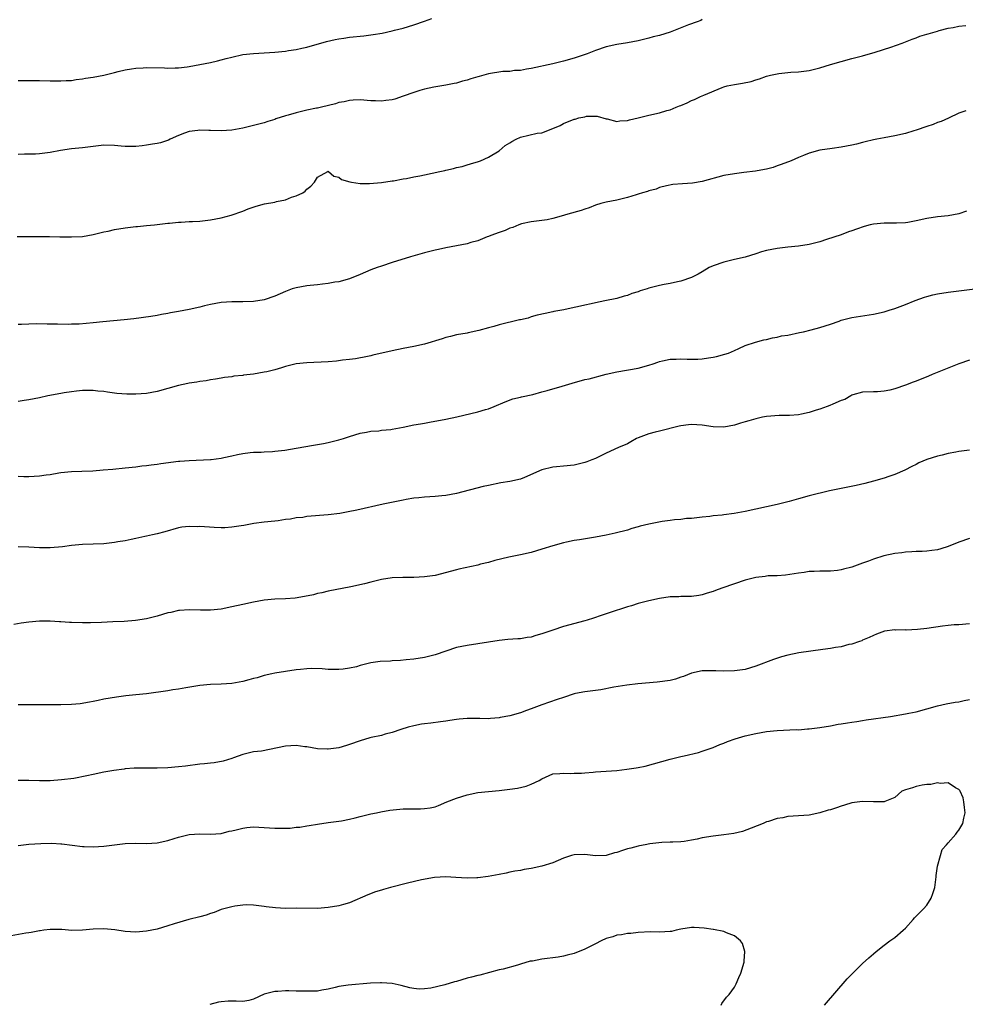
# Model space of a CAD drawing. Units: inches. Extents: x 2586000 to 2589000, y 1512000 to 1515000.
# Drawn here: x 2587923 to 2588100, y 1512997 to 1513181 of the extents above; entities that cross this region are included whole.
import ezdxf

# ---------------------------------------------------------------- set-up
doc = ezdxf.new("R2010")
doc.units = ezdxf.units.IN
doc.header["$MEASUREMENT"] = 0
doc.layers.add('LD25861512_10ft', color=112, linetype='Continuous')

msp = doc.modelspace()

# ---------------------------------------------------------------- linework, layer by layer
at = {"layer": 'LD25861512_10ft'}
for points, elevation in [([(2587922.79, 1513140.79), (2587924.79, 1513140.79), (2587926.83, 1513140.83), (2587928.83, 1513140.83), (2587930.78, 1513140.78), (2587931, 1513140.76), (2587932.75, 1513140.75), (2587933, 1513140.73), (2587935, 1513140.83), (2587937, 1513141.19), (2587939, 1513141.67), (2587939.84, 1513141.84), (2587941, 1513142.1), (2587943, 1513142.42), (2587943.53, 1513142.47), (2587945, 1513142.67), (2587945.33, 1513142.67), (2587947, 1513142.86), (2587948.5, 1513143), (2587951, 1513143.31), (2587951.33, 1513143.33), (2587953, 1513143.51), (2587953.51, 1513143.51), (2587955, 1513143.61), (2587955.63, 1513143.63), (2587957, 1513143.71), (2587959, 1513143.94), (2587961, 1513144.33), (2587962.82, 1513144.82), (2587965, 1513145.55), (2587966.03, 1513145.97), (2587967.5, 1513146.5), (2587969.09, 1513146.91), (2587971, 1513147.24), (2587971.34, 1513147.34), (2587973, 1513147.68), (2587974.16, 1513148.16), (2587975, 1513148.42), (2587976.23, 1513149), (2587976.7, 1513149.3), (2587977, 1513149.68), (2587977.78, 1513150.22), (2587978.46, 1513151), (2587979, 1513151.94), (2587980.91, 1513153), (2587980.98, 1513153.02), (2587981, 1513153.03), (2587981.05, 1513153), (2587982.08, 1513152.08), (2587983, 1513151.91), (2587983.48, 1513151.48), (2587985.05, 1513151.05), (2587985.35, 1513151), (2587987, 1513150.76), (2587988.72, 1513150.72), (2587991, 1513150.89), (2587993, 1513151.21), (2587993.24, 1513151.24), (2587995, 1513151.6), (2587995.68, 1513151.68), (2587997, 1513151.96), (2587998.16, 1513152.16), (2587999, 1513152.33), (2588001.9, 1513153), (2588002.81, 1513153.19), (2588003, 1513153.24), (2588004.47, 1513153.53), (2588005, 1513153.7), (2588006.07, 1513153.93), (2588007, 1513154.23), (2588007.61, 1513154.39), (2588009.14, 1513154.86), (2588009.5, 1513155), (2588011, 1513155.64), (2588013, 1513156.87), (2588014.14, 1513157.86), (2588015, 1513158.36), (2588015.38, 1513158.62), (2588016.17, 1513159), (2588017, 1513159.37), (2588020.12, 1513160.12), (2588021, 1513160.19), (2588023, 1513161), (2588024.39, 1513161.61), (2588025, 1513161.93), (2588027, 1513162.76), (2588027.2, 1513162.8), (2588027.91, 1513163), (2588029, 1513163.22), (2588029.3, 1513163.3), (2588031.34, 1513163.34), (2588033, 1513162.84), (2588033.19, 1513162.81), (2588035, 1513162.34), (2588035.54, 1513162.46), (2588037, 1513162.5), (2588037.37, 1513162.63), (2588039, 1513163), (2588041, 1513163.54), (2588043, 1513163.98), (2588044.37, 1513164.37), (2588045, 1513164.53), (2588046.13, 1513165), (2588046.76, 1513165.24), (2588047, 1513165.35), (2588048.18, 1513165.82), (2588049, 1513166.25), (2588049.56, 1513166.44), (2588050.67, 1513167), (2588051, 1513167.14), (2588051.27, 1513167.27), (2588054.71, 1513168.71), (2588055, 1513168.82), (2588055.65, 1513169), (2588057, 1513169.27), (2588058.5, 1513169.5), (2588060.16, 1513169.84), (2588061, 1513170.12), (2588061.71, 1513170.29), (2588063, 1513170.8), (2588063.78, 1513171), (2588065, 1513171.28), (2588065.33, 1513171.33), (2588067, 1513171.5), (2588067.55, 1513171.55), (2588069, 1513171.64), (2588071, 1513171.86), (2588073, 1513172.35), (2588074.98, 1513173.02), (2588077, 1513173.59), (2588079, 1513174.1), (2588081, 1513174.64), (2588083.33, 1513175.33), (2588086.27, 1513176.27), (2588088.41, 1513177), (2588089, 1513177.21), (2588090.28, 1513177.72), (2588091, 1513177.96), (2588091.73, 1513178.27), (2588093, 1513178.66), (2588093.24, 1513178.76), (2588095, 1513179.26), (2588095.33, 1513179.33), (2588097, 1513179.77), (2588097.94, 1513179.94), (2588099, 1513180.15), (2588100.32, 1513180.32)], 8570), ([(2587923, 1513169.98), (2587924.03, 1513170.03), (2587925, 1513170.03), (2587926, 1513170), (2587927, 1513170), (2587929, 1513169.95), (2587930.04, 1513169.96), (2587931, 1513169.92), (2587931.99, 1513170.01), (2587933, 1513170.02), (2587933.82, 1513170.18), (2587935, 1513170.29), (2587935.57, 1513170.43), (2587937, 1513170.65), (2587939, 1513171.03), (2587941, 1513171.5), (2587941.69, 1513171.69), (2587943, 1513172.01), (2587944.19, 1513172.19), (2587945, 1513172.33), (2587946.37, 1513172.37), (2587947, 1513172.42), (2587950.36, 1513172.36), (2587951, 1513172.33), (2587952.39, 1513172.39), (2587953, 1513172.39), (2587954.59, 1513172.59), (2587955, 1513172.62), (2587957, 1513172.98), (2587959, 1513173.38), (2587960.3, 1513173.7), (2587961, 1513173.86), (2587961.88, 1513174.12), (2587963, 1513174.39), (2587965, 1513174.84), (2587967, 1513175.07), (2587971, 1513175.3), (2587973, 1513175.48), (2587973.59, 1513175.59), (2587975, 1513175.79), (2587976.04, 1513176.04), (2587977, 1513176.24), (2587980.7, 1513177.3), (2587982.31, 1513177.69), (2587983, 1513177.82), (2587983.93, 1513177.93), (2587985, 1513178.1), (2587987.65, 1513178.35), (2587989.41, 1513178.59), (2587991.11, 1513178.89), (2587993, 1513179.29), (2587993.4, 1513179.4), (2587995, 1513179.79), (2587997, 1513180.4), (2587999, 1513181.1), (2588000.39, 1513181.61)], 8550), ([(2588051, 1513181.39), (2588050.74, 1513181.26), (2588050.05, 1513181), (2588048.4, 1513180.4), (2588045, 1513179.04), (2588043, 1513178.4), (2588041.82, 1513178.18), (2588041, 1513177.9), (2588040.23, 1513177.77), (2588039, 1513177.43), (2588037, 1513177.05), (2588035, 1513176.77), (2588033, 1513176.33), (2588031, 1513175.62), (2588029.45, 1513175), (2588027, 1513174.21), (2588025, 1513173.61), (2588023, 1513173.11), (2588019, 1513172.22), (2588018.1, 1513172.1), (2588017, 1513171.86), (2588015.86, 1513171.86), (2588015, 1513171.71), (2588013.69, 1513171.69), (2588011, 1513171.23), (2588009.25, 1513170.75), (2588009, 1513170.67), (2588007.68, 1513170.32), (2588007, 1513170.06), (2588006.12, 1513169.88), (2588005, 1513169.53), (2588004.54, 1513169.46), (2588003, 1513169.15), (2588000.77, 1513168.77), (2587999, 1513168.38), (2587998.15, 1513168.15), (2587997, 1513167.79), (2587995, 1513167.07), (2587993.46, 1513166.54), (2587993, 1513166.4), (2587991.76, 1513166.24), (2587991, 1513166.11), (2587989.83, 1513166.17), (2587989, 1513166.18), (2587987, 1513166.36), (2587985.7, 1513166.3), (2587985, 1513166.29), (2587983.96, 1513166.04), (2587983, 1513165.86), (2587982.36, 1513165.64), (2587979.76, 1513165), (2587979, 1513164.84), (2587978.82, 1513164.82), (2587977, 1513164.43), (2587975, 1513163.97), (2587973.51, 1513163.51), (2587973, 1513163.4), (2587971.19, 1513162.81), (2587971, 1513162.7), (2587969.68, 1513162.32), (2587969, 1513162.09), (2587967, 1513161.6), (2587965, 1513161.09), (2587963, 1513160.68), (2587961, 1513160.58), (2587959, 1513160.65), (2587958.64, 1513160.64), (2587957, 1513160.7), (2587956.63, 1513160.63), (2587955, 1513160.46), (2587954.12, 1513160.12), (2587953, 1513159.72), (2587951.45, 1513159), (2587951.15, 1513158.85), (2587949.64, 1513158.36), (2587949, 1513158.23), (2587948.12, 1513158.12), (2587947, 1513157.91), (2587946.2, 1513157.8), (2587945, 1513157.66), (2587943.63, 1513157.63), (2587943, 1513157.63), (2587942.28, 1513157.72), (2587941, 1513157.83), (2587939, 1513157.88), (2587937, 1513157.65), (2587935, 1513157.4), (2587933, 1513157.2), (2587930.91, 1513156.91), (2587929, 1513156.56), (2587927, 1513156.3), (2587926.24, 1513156.24), (2587924.19, 1513156.19), (2587923, 1513156.18)], 8560), ([(2588100.32, 1513164.32), (2588099, 1513163.89), (2588097.04, 1513162.96), (2588095.67, 1513162.33), (2588095, 1513162.14), (2588094.2, 1513161.8), (2588093, 1513161.4), (2588091, 1513160.7), (2588090.57, 1513160.57), (2588089, 1513160.11), (2588087, 1513159.67), (2588085, 1513159.3), (2588083.65, 1513159), (2588083, 1513158.88), (2588081.48, 1513158.52), (2588081, 1513158.38), (2588079.88, 1513158.12), (2588079, 1513157.88), (2588077, 1513157.51), (2588075.31, 1513157.31), (2588073, 1513156.99), (2588071, 1513156.43), (2588069.96, 1513155.96), (2588069, 1513155.61), (2588067.64, 1513155), (2588065.74, 1513154.26), (2588065, 1513154.03), (2588064.26, 1513153.74), (2588063, 1513153.44), (2588062.65, 1513153.35), (2588060.96, 1513153.04), (2588058.76, 1513152.76), (2588057, 1513152.57), (2588055, 1513152.22), (2588051, 1513151.1), (2588049.18, 1513150.82), (2588047.3, 1513150.7), (2588045.48, 1513150.52), (2588044.3, 1513150.3), (2588043, 1513149.98), (2588042.34, 1513149.66), (2588041, 1513149.39), (2588040.75, 1513149.25), (2588039.8, 1513149), (2588039, 1513148.74), (2588038.64, 1513148.64), (2588037, 1513148.1), (2588035, 1513147.64), (2588033, 1513147.25), (2588032, 1513147), (2588031, 1513146.67), (2588029.84, 1513146.16), (2588029, 1513145.91), (2588028.35, 1513145.65), (2588025.85, 1513145), (2588024.61, 1513144.61), (2588023, 1513144.19), (2588021.94, 1513143.94), (2588019, 1513143.54), (2588017.18, 1513143.18), (2588016.67, 1513143), (2588015.52, 1513142.48), (2588015, 1513142.38), (2588014.09, 1513141.91), (2588013, 1513141.59), (2588011.41, 1513141), (2588011, 1513140.82), (2588010.73, 1513140.73), (2588009, 1513140.03), (2588007.69, 1513139.69), (2588007, 1513139.47), (2588005, 1513139.08), (2588003, 1513138.72), (2588001.61, 1513138.39), (2588001, 1513138.27), (2587999, 1513137.74), (2587996.42, 1513137), (2587993, 1513135.93), (2587991, 1513135.29), (2587990.14, 1513135), (2587989, 1513134.58), (2587987, 1513133.72), (2587985, 1513132.89), (2587983, 1513132.36), (2587982.27, 1513132.27), (2587981, 1513132.02), (2587979.92, 1513131.92), (2587979, 1513131.78), (2587977.65, 1513131.65), (2587977, 1513131.57), (2587975, 1513131.23), (2587974.28, 1513131), (2587973, 1513130.53), (2587971, 1513129.63), (2587969, 1513128.95), (2587967, 1513128.64), (2587965, 1513128.58), (2587963, 1513128.59), (2587961, 1513128.48), (2587959, 1513128.12), (2587957.85, 1513127.85), (2587957, 1513127.62), (2587955, 1513127.17), (2587953, 1513126.77), (2587951.5, 1513126.5), (2587951, 1513126.39), (2587949.8, 1513126.2), (2587949, 1513126.03), (2587947.82, 1513125.82), (2587944.62, 1513125.38), (2587942.81, 1513125.19), (2587938.83, 1513124.83), (2587937, 1513124.64), (2587934.43, 1513124.43), (2587933, 1513124.4), (2587932.37, 1513124.37), (2587930.38, 1513124.38), (2587928.43, 1513124.43), (2587926.45, 1513124.45), (2587925, 1513124.42), (2587923.64, 1513124.36), (2587923, 1513124.36)], 8580), ([(2588100.46, 1513145.54), (2588099, 1513145.07), (2588097, 1513144.67), (2588095, 1513144.47), (2588093, 1513144.2), (2588091, 1513143.73), (2588089.45, 1513143.45), (2588089, 1513143.35), (2588087.31, 1513143.31), (2588087, 1513143.28), (2588085.32, 1513143.32), (2588085, 1513143.31), (2588083, 1513143.14), (2588082.4, 1513143), (2588081.3, 1513142.7), (2588079.82, 1513142.18), (2588079, 1513141.85), (2588078.34, 1513141.66), (2588077, 1513141.15), (2588074.23, 1513140.23), (2588073, 1513139.84), (2588071, 1513139.3), (2588069, 1513138.99), (2588067, 1513138.83), (2588065, 1513138.59), (2588063, 1513138.17), (2588062.08, 1513137.92), (2588061, 1513137.59), (2588059, 1513136.96), (2588057, 1513136.48), (2588055, 1513136.03), (2588053, 1513135.35), (2588052.29, 1513135), (2588051, 1513134.23), (2588050.22, 1513133.78), (2588049, 1513133.13), (2588047, 1513132.45), (2588046.33, 1513132.33), (2588045, 1513132.04), (2588043.86, 1513131.86), (2588043, 1513131.66), (2588041, 1513131.12), (2588040.66, 1513131), (2588039.37, 1513130.63), (2588039, 1513130.48), (2588037.84, 1513130.16), (2588037, 1513129.79), (2588036.37, 1513129.63), (2588035, 1513129.24), (2588032.76, 1513128.76), (2588031, 1513128.41), (2588030.23, 1513128.23), (2588029, 1513127.99), (2588027.67, 1513127.67), (2588027, 1513127.54), (2588025.08, 1513127.08), (2588023.24, 1513126.76), (2588023, 1513126.7), (2588021.58, 1513126.42), (2588020.09, 1513126.09), (2588019, 1513125.78), (2588018.44, 1513125.56), (2588017, 1513125.25), (2588016.81, 1513125.19), (2588013, 1513124.28), (2588011.98, 1513123.98), (2588011, 1513123.74), (2588009.21, 1513123.21), (2588007.22, 1513122.78), (2588007, 1513122.72), (2588005, 1513122.39), (2588003.88, 1513122.12), (2588003, 1513121.92), (2588002.32, 1513121.68), (2587999, 1513120.69), (2587997, 1513120.22), (2587996.02, 1513120.02), (2587995, 1513119.83), (2587993, 1513119.42), (2587989.38, 1513118.62), (2587989, 1513118.51), (2587988.37, 1513118.37), (2587986.08, 1513117.92), (2587985, 1513117.78), (2587983.67, 1513117.67), (2587982.54, 1513117.46), (2587981, 1513117.37), (2587977, 1513117.2), (2587975, 1513116.96), (2587973, 1513116.48), (2587972.24, 1513116.24), (2587971, 1513115.89), (2587969.51, 1513115.51), (2587969, 1513115.4), (2587967, 1513115.08), (2587965.14, 1513114.86), (2587965, 1513114.83), (2587963.34, 1513114.66), (2587963, 1513114.58), (2587961.59, 1513114.41), (2587961, 1513114.29), (2587959.89, 1513114.11), (2587959, 1513113.98), (2587958.18, 1513113.82), (2587957, 1513113.68), (2587956.45, 1513113.55), (2587955, 1513113.35), (2587954.72, 1513113.28), (2587953, 1513112.94), (2587949, 1513111.83), (2587947, 1513111.44), (2587945, 1513111.3), (2587943.32, 1513111.32), (2587941.46, 1513111.46), (2587939.69, 1513111.69), (2587939, 1513111.81), (2587937.9, 1513111.9), (2587937, 1513112), (2587935, 1513111.97), (2587933.9, 1513111.9), (2587933, 1513111.75), (2587931.58, 1513111.58), (2587931, 1513111.45), (2587928.56, 1513111), (2587927, 1513110.64), (2587925, 1513110.23), (2587924.12, 1513110.12), (2587923, 1513109.94)], 8590), ([(2587923, 1513095.97), (2587924.07, 1513095.93), (2587925, 1513095.91), (2587925.98, 1513095.98), (2587927, 1513096.01), (2587928.22, 1513096.22), (2587929, 1513096.31), (2587930.58, 1513096.58), (2587931, 1513096.63), (2587933, 1513096.82), (2587934.88, 1513096.88), (2587936.99, 1513096.99), (2587938.87, 1513097.13), (2587940.71, 1513097.29), (2587943, 1513097.55), (2587945, 1513097.74), (2587946.12, 1513097.88), (2587947, 1513097.94), (2587947.9, 1513098.1), (2587949, 1513098.2), (2587949.68, 1513098.32), (2587953, 1513098.75), (2587953.24, 1513098.76), (2587955, 1513098.91), (2587959, 1513099.07), (2587959.1, 1513099.1), (2587961, 1513099.31), (2587961.45, 1513099.45), (2587963, 1513099.76), (2587964.04, 1513100.04), (2587965, 1513100.23), (2587966.38, 1513100.38), (2587967, 1513100.47), (2587968.47, 1513100.47), (2587969, 1513100.55), (2587970.6, 1513100.6), (2587971, 1513100.67), (2587972.86, 1513100.86), (2587975, 1513101.21), (2587978.22, 1513101.78), (2587979, 1513101.9), (2587980.1, 1513102.1), (2587981, 1513102.28), (2587983, 1513102.77), (2587983.85, 1513103), (2587985, 1513103.39), (2587987, 1513103.99), (2587988.19, 1513104.19), (2587989, 1513104.36), (2587990.47, 1513104.47), (2587991, 1513104.55), (2587992.73, 1513104.73), (2587993, 1513104.78), (2587995, 1513105.16), (2587997, 1513105.56), (2587998.24, 1513105.76), (2587999, 1513105.91), (2587999.94, 1513106.06), (2588003, 1513106.63), (2588005.08, 1513107.08), (2588007.71, 1513107.71), (2588009, 1513108), (2588010.45, 1513108.45), (2588011, 1513108.59), (2588012.05, 1513109), (2588014.12, 1513109.88), (2588015.57, 1513110.43), (2588017, 1513110.76), (2588017.18, 1513110.82), (2588019.27, 1513111.27), (2588021, 1513111.72), (2588021.99, 1513111.99), (2588024.78, 1513112.78), (2588026.63, 1513113.37), (2588029, 1513114.04), (2588029.8, 1513114.2), (2588033, 1513115.07), (2588035, 1513115.52), (2588039, 1513116.15), (2588041, 1513116.72), (2588041.79, 1513117), (2588042.67, 1513117.33), (2588043, 1513117.43), (2588043.52, 1513117.52), (2588045, 1513117.85), (2588046.13, 1513117.87), (2588047, 1513117.92), (2588048.17, 1513117.83), (2588049, 1513117.85), (2588050.17, 1513117.83), (2588051, 1513117.92), (2588052.13, 1513118.13), (2588053, 1513118.22), (2588053.65, 1513118.35), (2588055.23, 1513118.77), (2588055.93, 1513119), (2588057, 1513119.5), (2588057.86, 1513119.86), (2588059, 1513120.39), (2588060.97, 1513121.03), (2588062.51, 1513121.49), (2588063, 1513121.56), (2588064.12, 1513121.88), (2588065, 1513122), (2588065.8, 1513122.2), (2588067, 1513122.38), (2588069.17, 1513122.83), (2588069.92, 1513123), (2588071.37, 1513123.37), (2588073, 1513123.81), (2588075, 1513124.44), (2588076.58, 1513125), (2588077, 1513125.13), (2588079, 1513125.63), (2588083, 1513126.27), (2588085, 1513126.71), (2588085.99, 1513127), (2588087, 1513127.32), (2588089, 1513128.07), (2588090.82, 1513128.82), (2588092.55, 1513129.45), (2588093, 1513129.6), (2588094.11, 1513129.89), (2588095, 1513130.07), (2588097, 1513130.41), (2588097.53, 1513130.47), (2588099, 1513130.67), (2588103, 1513131.12)], 8600), ([(2588101, 1513117.69), (2588099.01, 1513117), (2588094, 1513115), (2588093.3, 1513114.7), (2588091, 1513113.77), (2588090.43, 1513113.57), (2588088.99, 1513112.99), (2588087, 1513112.3), (2588086.07, 1513112.07), (2588085, 1513111.87), (2588083.77, 1513111.77), (2588083, 1513111.77), (2588081, 1513111.66), (2588079.17, 1513111.17), (2588079, 1513111.12), (2588078.76, 1513111), (2588077.66, 1513110.34), (2588077, 1513110.1), (2588075.45, 1513109.45), (2588074.84, 1513109.16), (2588074.33, 1513109), (2588073, 1513108.52), (2588072.32, 1513108.32), (2588071, 1513107.9), (2588069.58, 1513107.58), (2588069, 1513107.44), (2588067.34, 1513107.34), (2588067, 1513107.29), (2588065.35, 1513107.35), (2588063, 1513107.16), (2588062.26, 1513107), (2588061, 1513106.69), (2588059.68, 1513106.32), (2588059, 1513106.11), (2588058.13, 1513105.87), (2588057, 1513105.53), (2588055, 1513105.11), (2588053, 1513105.17), (2588051, 1513105.5), (2588049, 1513105.61), (2588048.44, 1513105.56), (2588047, 1513105.36), (2588046.7, 1513105.3), (2588043, 1513104.4), (2588042.18, 1513104.18), (2588041, 1513103.88), (2588039, 1513103.14), (2588038.69, 1513103), (2588037.62, 1513102.38), (2588037, 1513102.04), (2588035.31, 1513101.31), (2588033, 1513100.29), (2588031, 1513099.28), (2588030.34, 1513099), (2588029.37, 1513098.63), (2588029, 1513098.5), (2588027, 1513098.04), (2588025, 1513097.81), (2588023.71, 1513097.71), (2588023, 1513097.63), (2588021, 1513097.13), (2588017.7, 1513095.7), (2588017, 1513095.41), (2588015, 1513094.95), (2588013.3, 1513094.7), (2588011, 1513094.24), (2588009.99, 1513094.01), (2588005, 1513092.72), (2588003, 1513092.32), (2588002.27, 1513092.27), (2588001, 1513092.15), (2587999, 1513092.06), (2587997.94, 1513091.94), (2587997, 1513091.85), (2587995.58, 1513091.58), (2587995, 1513091.49), (2587991.3, 1513090.7), (2587986.38, 1513089.62), (2587984.73, 1513089.27), (2587983.15, 1513089), (2587981, 1513088.75), (2587977, 1513088.39), (2587976.26, 1513088.26), (2587975, 1513088.14), (2587973.94, 1513087.94), (2587973, 1513087.84), (2587971.62, 1513087.62), (2587971, 1513087.56), (2587969, 1513087.34), (2587967.09, 1513087.09), (2587965.24, 1513086.76), (2587964.69, 1513086.69), (2587963, 1513086.41), (2587961.69, 1513086.31), (2587961, 1513086.3), (2587959.66, 1513086.34), (2587957, 1513086.53), (2587956.51, 1513086.51), (2587955, 1513086.56), (2587953.6, 1513086.4), (2587953, 1513086.27), (2587950.45, 1513085.55), (2587949, 1513085.19), (2587948.11, 1513085), (2587947, 1513084.73), (2587946.67, 1513084.67), (2587945, 1513084.28), (2587944.12, 1513084.12), (2587943, 1513083.88), (2587941.66, 1513083.66), (2587941, 1513083.54), (2587939, 1513083.31), (2587935, 1513083.17), (2587933, 1513082.98), (2587931.28, 1513082.72), (2587929, 1513082.53), (2587927, 1513082.54), (2587925, 1513082.67), (2587923, 1513082.74)], 8610), ([(2588101, 1513100.86), (2588099, 1513100.57), (2588098.45, 1513100.45), (2588097, 1513100.2), (2588095.9, 1513099.9), (2588095, 1513099.73), (2588093, 1513099.1), (2588091.51, 1513098.49), (2588091, 1513098.18), (2588090.21, 1513097.79), (2588088.92, 1513097.08), (2588087, 1513096.27), (2588085.92, 1513095.92), (2588085, 1513095.59), (2588083, 1513095.01), (2588081.41, 1513094.59), (2588079.77, 1513094.23), (2588077, 1513093.68), (2588074.79, 1513093.21), (2588071, 1513092.27), (2588069, 1513091.74), (2588067.22, 1513091.22), (2588065, 1513090.66), (2588059, 1513089.34), (2588056.99, 1513088.99), (2588055, 1513088.75), (2588054.69, 1513088.69), (2588053, 1513088.53), (2588052.42, 1513088.42), (2588051, 1513088.29), (2588049, 1513088.07), (2588048.02, 1513088.02), (2588047, 1513087.87), (2588045.8, 1513087.8), (2588045, 1513087.66), (2588043.46, 1513087.46), (2588041.01, 1513086.99), (2588039.38, 1513086.62), (2588039, 1513086.49), (2588037.83, 1513086.17), (2588037, 1513085.89), (2588034.72, 1513085.28), (2588033, 1513084.93), (2588031, 1513084.55), (2588028.05, 1513084.05), (2588027, 1513083.9), (2588025.61, 1513083.61), (2588025, 1513083.51), (2588023.04, 1513082.96), (2588021, 1513082.3), (2588019, 1513081.71), (2588017, 1513081.26), (2588014.82, 1513080.82), (2588012.18, 1513080.18), (2588011, 1513079.84), (2588009.49, 1513079.49), (2588009, 1513079.33), (2588005.45, 1513078.55), (2588005, 1513078.46), (2588001, 1513077.41), (2587999, 1513077.1), (2587997, 1513077.03), (2587994.97, 1513077.03), (2587993, 1513076.93), (2587991, 1513076.64), (2587990.48, 1513076.48), (2587989, 1513076.15), (2587987.82, 1513075.82), (2587985.23, 1513075.23), (2587981, 1513074.44), (2587979.84, 1513074.16), (2587979, 1513074), (2587978.22, 1513073.78), (2587976.56, 1513073.44), (2587974.84, 1513073.16), (2587973, 1513073.01), (2587971, 1513072.93), (2587969, 1513072.75), (2587967, 1513072.41), (2587965, 1513071.97), (2587963, 1513071.49), (2587961, 1513071.09), (2587959, 1513070.9), (2587957.1, 1513070.9), (2587955, 1513070.95), (2587953.18, 1513070.82), (2587953, 1513070.82), (2587951.53, 1513070.47), (2587951, 1513070.37), (2587949, 1513069.75), (2587947, 1513069.25), (2587944.96, 1513068.96), (2587942.8, 1513068.8), (2587940.68, 1513068.68), (2587938.58, 1513068.58), (2587936.51, 1513068.51), (2587935, 1513068.51), (2587933, 1513068.56), (2587932.61, 1513068.61), (2587931, 1513068.68), (2587930.71, 1513068.71), (2587929, 1513068.81), (2587927, 1513068.83), (2587925, 1513068.67), (2587923.54, 1513068.46), (2587922.2, 1513068.2)], 8620), ([(2588101, 1513084.28), (2588099, 1513083.6), (2588097, 1513082.83), (2588095.63, 1513082.37), (2588095, 1513082.19), (2588093.97, 1513082.03), (2588093, 1513081.93), (2588092.14, 1513081.86), (2588091, 1513081.88), (2588090.22, 1513081.78), (2588089, 1513081.77), (2588088.35, 1513081.65), (2588087, 1513081.5), (2588084.96, 1513081.04), (2588083, 1513080.45), (2588082.07, 1513080.07), (2588081, 1513079.7), (2588079, 1513078.95), (2588077.41, 1513078.59), (2588077, 1513078.43), (2588076.32, 1513078.32), (2588075, 1513078.19), (2588073, 1513078.16), (2588071.9, 1513078.1), (2588071, 1513078.1), (2588070.06, 1513077.94), (2588069, 1513077.83), (2588066.57, 1513077.43), (2588065, 1513077.34), (2588063.31, 1513077.31), (2588063, 1513077.27), (2588062.78, 1513077.22), (2588061, 1513077.01), (2588059, 1513076.48), (2588057, 1513075.84), (2588054.65, 1513075), (2588053.45, 1513074.55), (2588053, 1513074.36), (2588051.93, 1513074.07), (2588051, 1513073.74), (2588050.34, 1513073.66), (2588049, 1513073.45), (2588048.57, 1513073.43), (2588047, 1513073.43), (2588046.6, 1513073.4), (2588045, 1513073.36), (2588043, 1513073.1), (2588041, 1513072.67), (2588039, 1513072.12), (2588037.72, 1513071.72), (2588037, 1513071.51), (2588033.59, 1513070.41), (2588032.09, 1513069.91), (2588030.62, 1513069.38), (2588029.46, 1513069), (2588029, 1513068.87), (2588025, 1513067.81), (2588023, 1513067.18), (2588021, 1513066.45), (2588019.87, 1513066.13), (2588019, 1513065.85), (2588018.25, 1513065.75), (2588017, 1513065.54), (2588016.48, 1513065.52), (2588014.62, 1513065.38), (2588013, 1513065.19), (2588011, 1513064.88), (2588007, 1513064.31), (2588005, 1513063.89), (2588003, 1513063.25), (2588001, 1513062.56), (2587999, 1513062.05), (2587997, 1513061.72), (2587995.59, 1513061.59), (2587994.55, 1513061.45), (2587993, 1513061.41), (2587992.63, 1513061.37), (2587990.7, 1513061.3), (2587989, 1513061.04), (2587987, 1513060.55), (2587986.32, 1513060.32), (2587985, 1513060.04), (2587983.83, 1513059.83), (2587983, 1513059.76), (2587981, 1513059.78), (2587979.9, 1513059.9), (2587977.95, 1513059.95), (2587977, 1513059.9), (2587975.8, 1513059.8), (2587975, 1513059.7), (2587973, 1513059.43), (2587971, 1513059.11), (2587970.46, 1513059), (2587969, 1513058.66), (2587967.74, 1513058.26), (2587967, 1513058.09), (2587966.17, 1513057.83), (2587965, 1513057.56), (2587963, 1513057.18), (2587961, 1513057.02), (2587959, 1513056.98), (2587957, 1513056.82), (2587954.36, 1513056.36), (2587953, 1513056.1), (2587951.96, 1513055.96), (2587951, 1513055.8), (2587947, 1513055.26), (2587945.03, 1513055.03), (2587943.16, 1513054.84), (2587941.39, 1513054.61), (2587939, 1513054.22), (2587937.99, 1513054.01), (2587937, 1513053.83), (2587936.33, 1513053.67), (2587934.62, 1513053.38), (2587933, 1513053.22), (2587931, 1513053.15), (2587929, 1513053.15), (2587925, 1513053.2), (2587923, 1513053.16)], 8630), ([(2588101, 1513068.34), (2588099, 1513068.17), (2588098.12, 1513068.12), (2588097, 1513068.03), (2588095.91, 1513067.91), (2588093, 1513067.47), (2588091.26, 1513067.26), (2588089.17, 1513067.17), (2588089, 1513067.19), (2588087.18, 1513067.18), (2588087, 1513067.21), (2588085.06, 1513066.94), (2588083.59, 1513066.41), (2588083, 1513066.17), (2588082.24, 1513065.76), (2588081, 1513065.25), (2588080.84, 1513065.16), (2588080.4, 1513065), (2588079, 1513064.56), (2588078.44, 1513064.44), (2588077, 1513064.06), (2588075.89, 1513063.89), (2588075, 1513063.72), (2588073.54, 1513063.54), (2588069.08, 1513062.92), (2588067, 1513062.5), (2588065.83, 1513062.17), (2588064.32, 1513061.68), (2588061, 1513060.39), (2588059, 1513059.82), (2588057, 1513059.53), (2588055, 1513059.47), (2588053.54, 1513059.54), (2588051.55, 1513059.55), (2588051, 1513059.54), (2588049, 1513059.11), (2588047.49, 1513058.51), (2588047, 1513058.34), (2588045.99, 1513058.01), (2588045, 1513057.76), (2588042.58, 1513057.42), (2588038.91, 1513057.09), (2588036.86, 1513056.86), (2588034.47, 1513056.47), (2588032.01, 1513056.01), (2588031, 1513055.85), (2588029, 1513055.59), (2588027.27, 1513055.27), (2588027, 1513055.21), (2588025, 1513054.57), (2588023.85, 1513054.15), (2588021, 1513053.19), (2588019, 1513052.43), (2588018.13, 1513052.13), (2588017, 1513051.71), (2588015, 1513051.15), (2588013.19, 1513050.81), (2588013, 1513050.75), (2588011.36, 1513050.64), (2588011, 1513050.59), (2588009.37, 1513050.63), (2588007, 1513050.62), (2588005.53, 1513050.47), (2588005, 1513050.43), (2588003.77, 1513050.23), (2588003, 1513050.14), (2588002, 1513050), (2588000.22, 1513049.78), (2587999, 1513049.62), (2587998.46, 1513049.54), (2587997, 1513049.27), (2587995.98, 1513049), (2587994.56, 1513048.56), (2587993, 1513047.99), (2587991.69, 1513047.69), (2587991, 1513047.47), (2587989.07, 1513047.07), (2587988.81, 1513047), (2587987, 1513046.45), (2587985, 1513045.74), (2587984.41, 1513045.59), (2587983, 1513045.16), (2587981, 1513044.86), (2587980.86, 1513044.86), (2587979, 1513044.93), (2587977, 1513045.33), (2587976.65, 1513045.35), (2587975, 1513045.58), (2587973, 1513045.43), (2587968.53, 1513044.53), (2587967, 1513044.38), (2587965, 1513043.9), (2587963.26, 1513043.26), (2587963, 1513043.15), (2587961.36, 1513042.64), (2587959.66, 1513042.34), (2587959, 1513042.27), (2587957.87, 1513042.13), (2587957, 1513042.05), (2587954.28, 1513041.72), (2587953, 1513041.58), (2587951, 1513041.42), (2587949, 1513041.34), (2587945, 1513041.34), (2587944.7, 1513041.3), (2587943, 1513041.21), (2587942.83, 1513041.17), (2587940.92, 1513040.92), (2587939, 1513040.55), (2587937, 1513040.13), (2587935.87, 1513039.87), (2587933.41, 1513039.41), (2587931.12, 1513039.12), (2587929, 1513038.97), (2587927, 1513038.97), (2587925, 1513039.04), (2587923, 1513038.99)], 8640), ([(2587923, 1513026.83), (2587925, 1513027.09), (2587927.22, 1513027.22), (2587929.27, 1513027.27), (2587931, 1513027.2), (2587931.19, 1513027.19), (2587935, 1513026.66), (2587935.34, 1513026.65), (2587937, 1513026.58), (2587939, 1513026.73), (2587941.01, 1513026.99), (2587943, 1513027.22), (2587945, 1513027.28), (2587947, 1513027.26), (2587949, 1513027.38), (2587951, 1513027.79), (2587952.19, 1513028.19), (2587953, 1513028.43), (2587955, 1513028.94), (2587957, 1513029.03), (2587959, 1513028.96), (2587961, 1513029.12), (2587962.48, 1513029.52), (2587963, 1513029.61), (2587963.8, 1513029.8), (2587965, 1513030.13), (2587965.78, 1513030.22), (2587967, 1513030.34), (2587969, 1513030.23), (2587971, 1513030.08), (2587972.11, 1513030.11), (2587973, 1513030.1), (2587973.87, 1513030.13), (2587975, 1513030.26), (2587975.69, 1513030.31), (2587977, 1513030.54), (2587977.41, 1513030.59), (2587979, 1513030.87), (2587981, 1513031.15), (2587983, 1513031.4), (2587983.5, 1513031.5), (2587985, 1513031.76), (2587986.04, 1513032.04), (2587987, 1513032.26), (2587989, 1513032.77), (2587990.03, 1513033), (2587990.84, 1513033.16), (2587992.55, 1513033.45), (2587995, 1513033.69), (2587996.31, 1513033.69), (2587997, 1513033.73), (2587998.28, 1513033.72), (2587999, 1513033.76), (2588000.07, 1513033.93), (2588001, 1513034.12), (2588001.65, 1513034.35), (2588003.2, 1513035), (2588005, 1513035.73), (2588007, 1513036.35), (2588009, 1513036.75), (2588011, 1513036.98), (2588013, 1513037.16), (2588015, 1513037.39), (2588016.4, 1513037.6), (2588018.05, 1513037.95), (2588019, 1513038.33), (2588020.49, 1513039), (2588021, 1513039.33), (2588023, 1513040.26), (2588024.31, 1513040.31), (2588025, 1513040.42), (2588026.32, 1513040.32), (2588027, 1513040.37), (2588028.39, 1513040.39), (2588029, 1513040.46), (2588030.57, 1513040.57), (2588031, 1513040.63), (2588035, 1513040.92), (2588036.87, 1513041.13), (2588038.61, 1513041.39), (2588039, 1513041.47), (2588040.29, 1513041.71), (2588041.89, 1513042.11), (2588045, 1513043), (2588047, 1513043.49), (2588047.62, 1513043.62), (2588050.28, 1513044.29), (2588051, 1513044.5), (2588053, 1513045.17), (2588054.27, 1513045.73), (2588055, 1513045.99), (2588055.7, 1513046.3), (2588057.17, 1513046.83), (2588059, 1513047.35), (2588061, 1513047.82), (2588063, 1513048.16), (2588065, 1513048.36), (2588068.54, 1513048.54), (2588069, 1513048.53), (2588070.68, 1513048.68), (2588071, 1513048.67), (2588073, 1513048.94), (2588075, 1513049.28), (2588076.45, 1513049.55), (2588077, 1513049.6), (2588078.18, 1513049.82), (2588079, 1513049.92), (2588079.92, 1513050.08), (2588081, 1513050.24), (2588081.65, 1513050.35), (2588086.18, 1513051), (2588089, 1513051.48), (2588089.62, 1513051.62), (2588091, 1513051.88), (2588093, 1513052.41), (2588095, 1513052.98), (2588096.65, 1513053.35), (2588098.32, 1513053.68), (2588099, 1513053.77), (2588099.97, 1513053.97), (2588101, 1513054.2)], 8650), ([(2588073.84, 1512997), (2588078.08, 1513001.92), (2588079.07, 1513002.93), (2588081, 1513004.79), (2588082.16, 1513005.84), (2588083, 1513006.57), (2588083.51, 1513007), (2588085, 1513008.2), (2588086.11, 1513009), (2588087, 1513009.67), (2588088.6, 1513011), (2588089, 1513011.42), (2588090.45, 1513013), (2588090.68, 1513013.32), (2588092.37, 1513015), (2588093, 1513015.69), (2588093.85, 1513017), (2588094.15, 1513017.85), (2588094.51, 1513019), (2588094.78, 1513021), (2588094.77, 1513021.23), (2588095.02, 1513022.98), (2588095.54, 1513025), (2588095.87, 1513026.13), (2588096.71, 1513027), (2588097, 1513027.36), (2588098.45, 1513029), (2588098.66, 1513029.34), (2588099, 1513029.7), (2588099.72, 1513031), (2588099.95, 1513031.95), (2588100.17, 1513033), (2588100.04, 1513033.96), (2588099.96, 1513035), (2588099.79, 1513035.79), (2588099.23, 1513037), (2588099.17, 1513037.17), (2588099, 1513037.33), (2588098.36, 1513037.64), (2588097, 1513038.57), (2588095.53, 1513038.47), (2588095, 1513038.61), (2588093.73, 1513038.27), (2588093, 1513038.28), (2588092.16, 1513038.16), (2588091, 1513037.88), (2588090.35, 1513037.65), (2588089, 1513037.28), (2588088.36, 1513037), (2588087, 1513035.82), (2588085.12, 1513035.12), (2588085, 1513035.05), (2588083, 1513035.02), (2588081, 1513035.1), (2588079, 1513034.83), (2588077.62, 1513034.38), (2588077, 1513034.21), (2588076.08, 1513033.92), (2588075, 1513033.55), (2588074.55, 1513033.45), (2588073, 1513032.94), (2588071, 1513032.56), (2588067, 1513032.26), (2588066.06, 1513032.06), (2588065, 1513031.89), (2588063.36, 1513031.36), (2588063, 1513031.26), (2588062.4, 1513031), (2588060.13, 1513030.13), (2588058.53, 1513029.47), (2588056.92, 1513029.08), (2588055, 1513028.83), (2588053, 1513028.6), (2588051, 1513028.27), (2588050.05, 1513028.05), (2588049, 1513027.85), (2588047.62, 1513027.62), (2588047, 1513027.54), (2588045.5, 1513027.5), (2588045, 1513027.47), (2588043.44, 1513027.44), (2588041.16, 1513027.16), (2588040.32, 1513027), (2588039.23, 1513026.77), (2588039, 1513026.74), (2588037.62, 1513026.38), (2588037, 1513026.24), (2588036.05, 1513025.95), (2588035, 1513025.57), (2588034.54, 1513025.46), (2588033, 1513024.97), (2588031, 1513024.91), (2588029, 1513025.17), (2588027, 1513025.12), (2588026.53, 1513025), (2588025, 1513024.51), (2588023, 1513023.64), (2588021, 1513022.99), (2588019, 1513022.56), (2588017.66, 1513022.34), (2588017, 1513022.2), (2588015.95, 1513022.05), (2588015, 1513021.84), (2588014.29, 1513021.71), (2588013, 1513021.44), (2588010.96, 1513021.04), (2588009, 1513020.82), (2588008.82, 1513020.82), (2588007, 1513020.76), (2588004.87, 1513020.87), (2588003, 1513021), (2588000.88, 1513020.88), (2587998.43, 1513020.43), (2587995.82, 1513019.82), (2587992.65, 1513019), (2587991.37, 1513018.63), (2587991, 1513018.5), (2587989.84, 1513018.16), (2587988.4, 1513017.6), (2587985, 1513016.13), (2587983.84, 1513015.84), (2587983, 1513015.58), (2587981, 1513015.24), (2587979, 1513015.09), (2587975, 1513015.11), (2587973, 1513015.1), (2587971.17, 1513015.17), (2587969.37, 1513015.37), (2587969, 1513015.44), (2587967, 1513015.69), (2587965.73, 1513015.73), (2587965, 1513015.68), (2587963.5, 1513015.5), (2587963, 1513015.39), (2587961.5, 1513015), (2587961, 1513014.86), (2587959.67, 1513014.33), (2587959, 1513014.12), (2587958.19, 1513013.81), (2587957, 1513013.5), (2587954.9, 1513013), (2587952.18, 1513012.18), (2587951, 1513011.8), (2587949, 1513011.22), (2587947, 1513010.81), (2587945, 1513010.64), (2587943, 1513010.78), (2587941.08, 1513011.08), (2587939, 1513011.24), (2587937, 1513011.18), (2587935.01, 1513011.01), (2587933.02, 1513010.98), (2587931.14, 1513011.14), (2587929.17, 1513011.17), (2587929, 1513011.16), (2587927.77, 1513011), (2587927.1, 1513010.9), (2587927, 1513010.89), (2587925.43, 1513010.57), (2587925, 1513010.54), (2587924.45, 1513010.45), (2587921, 1513009.81)], 8660), ([(2588054.55, 1512997), (2588054.68, 1512997.32), (2588055.54, 1512998.46), (2588056.02, 1512999), (2588057, 1513000.35), (2588057.34, 1513001), (2588057.86, 1513002.14), (2588058.2, 1513003), (2588058.83, 1513005), (2588058.81, 1513005.19), (2588058.95, 1513007), (2588058.54, 1513008.54), (2588058.15, 1513009), (2588057, 1513009.93), (2588055.51, 1513010.49), (2588055, 1513010.77), (2588053.11, 1513011.11), (2588053, 1513011.11), (2588051.37, 1513011.37), (2588049.5, 1513011.5), (2588049, 1513011.51), (2588047, 1513011.19), (2588046.1, 1513011), (2588045.23, 1513010.77), (2588045, 1513010.74), (2588043, 1513010.61), (2588041.31, 1513010.69), (2588039, 1513010.58), (2588037.6, 1513010.4), (2588037, 1513010.41), (2588035.87, 1513010.13), (2588035, 1513010.09), (2588034.23, 1513009.77), (2588033, 1513009.43), (2588032.08, 1513009), (2588031, 1513008.44), (2588029, 1513007.46), (2588027, 1513006.67), (2588025.69, 1513006.31), (2588025, 1513006.16), (2588024.01, 1513005.99), (2588021, 1513005.6), (2588019.24, 1513005.24), (2588018.8, 1513005.2), (2588017, 1513004.66), (2588016.45, 1513004.45), (2588013.73, 1513003.73), (2588013, 1513003.57), (2588009.38, 1513002.62), (2588009, 1513002.56), (2588007.8, 1513002.2), (2588007, 1513002.02), (2588005, 1513001.44), (2588004.64, 1513001.36), (2588002.8, 1513000.8), (2588000.18, 1513000.18), (2587999, 1513000.02), (2587998, 1513000), (2587997, 1513000.07), (2587996.25, 1513000.25), (2587994.65, 1513000.65), (2587993, 1513001.03), (2587991, 1513001.19), (2587990.81, 1513001.19), (2587988.91, 1513001.09), (2587984.74, 1513000.74), (2587983, 1513000.45), (2587982.31, 1513000.31), (2587981, 1512999.95), (2587979.78, 1512999.78), (2587979, 1512999.61), (2587977.6, 1512999.6), (2587977, 1512999.57), (2587975, 1512999.63), (2587973.64, 1512999.64), (2587973, 1512999.67), (2587971.56, 1512999.56), (2587971, 1512999.55), (2587969, 1512999.04), (2587967, 1512998.08), (2587966.14, 1512997.86), (2587965, 1512997.69), (2587963.75, 1512997.75), (2587962.29, 1512997.71), (2587961, 1512997.61), (2587960.46, 1512997.54), (2587958.87, 1512997.13)], 8670)]:
    msp.add_lwpolyline(points, dxfattribs=dict(at, elevation=elevation))

doc.saveas('drawing.dxf')
